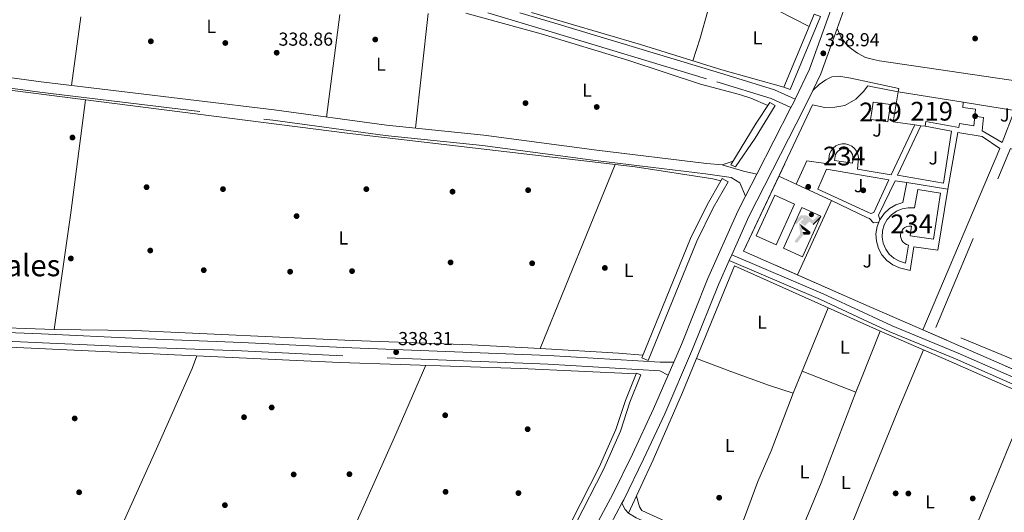
# Model space of a CAD drawing. Units: metres. Extents: x 559951 to 566848, y 4696305 to 4700993.
# Drawn here: x 564924 to 565450, y 4698398 to 4698661 of the extents above; entities that cross this region are included whole.
import ezdxf
from ezdxf.enums import TextEntityAlignment as Align

# ---------------------------------------------------------------- set-up
doc = ezdxf.new("R2010")
doc.units = ezdxf.units.M
doc.header["$MEASUREMENT"] = 0
doc.linetypes.add('DGN Style 2', pattern=[86.06219999999999, 51.63732, -34.42487999999999])
doc.linetypes.add('DGN Style 3', pattern=[120.48707999999998, 86.06219999999999, -34.42487999999999])
for name, color, linetype, lineweight in [('Nivel 13', 7, 'Continuous', 0), ('Nivel 15', 7, 'Continuous', 0), ('Nivel 17', 7, 'Continuous', 0), ('Nivel 18', 7, 'Continuous', 0), ('Nivel 19', 7, 'Continuous', 0), ('Nivel 20', 7, 'Continuous', 0), ('Nivel 21', 7, 'Continuous', 0), ('Nivel 25', 7, 'Continuous', 0), ('Nivel 26', 7, 'Continuous', 0), ('Nivel 27', 7, 'Continuous', 0), ('Nivel 36', 7, 'Continuous', 0), ('Nivel 37', 7, 'Continuous', 0), ('Nivel 41', 7, 'Continuous', 0), ('Nivel 45', 7, 'Continuous', 0), ('Nivel 48', 7, 'Continuous', 0), ('Nivel 52', 7, 'Continuous', 0), ('Nivel 58', 7, 'Continuous', 0), ('Nivel 7', 7, 'Continuous', 0)]:
    doc.layers.add(name, color=color, linetype=linetype, lineweight=lineweight)
doc.styles.add('Style-Arial', font='txt')
doc.styles.add('Style-Arial Narrow', font='txt')
doc.styles.add('Style-Times New Roman', font='txt')

# ---------------------------------------------------------------- blocks, each defined once
blk = doc.blocks.new('5PATER')
at = {"layer": 'Nivel 7', "linetype": 'Continuous', "lineweight": 0}
h = blk.add_hatch(color=51, dxfattribs=at)
edge = h.paths.add_edge_path()
edge.add_ellipse((-0.001161009073257446, 0.002024443820118904), major_axis=(-1.095731442372465, -1.110710699892244), ratio=0.9994222409660318, start_angle=0, end_angle=360)
blk = doc.blocks.new('5PERFI_1')
at = {"layer": 'Nivel 17', "linetype": 'Continuous', "lineweight": 0}
h = blk.add_hatch(color=7, dxfattribs=at)
edge = h.paths.add_edge_path()
edge.add_arc((0.001540414988994598, -0.002113351598381996), 1.559999998626405, 315.0000000018422, 675.0000000018422)
blk = doc.blocks.new('5PERFI')
at = {"layer": 'Nivel 17', "color": 7, "linetype": 'Continuous', "lineweight": 0}
blk.add_blockref('5PERFI_1', (0, 0), dxfattribs=at)
blk = doc.blocks.new('5IDEP')
at = {"layer": 'Nivel 19', "linetype": 'Continuous', "lineweight": 0}
h = blk.add_hatch(color=9, dxfattribs=at)
edge = h.paths.add_edge_path()
edge.add_arc((2.959739245474339, 5.526898771524429), 1.391416391705219, 180, 540)
at = {"layer": 'Nivel 19', "linetype": 'Continuous', "lineweight": 0, "extrusion": (0, 0, -1)}
blk.add_hatch(color=9, dxfattribs=at).paths.add_polyline_path([(0.5400000028312206, -0.599999999627471), (-1.819999996572733, 1.850000001490116), (-4, 0.2200000006705523), (-7.899999998509884, 4.21000000089407), (-6.629999998956919, 5.21000000089407), (-3.949999999254942, 2.440000001341105), (-0.369999997317791, 5.160000000149012), (2.670000001788139, 5.160000000149012), (6.440000001341105, 1.350000001490116), (5.120000001043081, 0.3100000005215406), (1.850000001490116, 3.71000000089407), (1.270000003278255, 3.169999999925494), (3.030000001192093, 1.350000001490116)])
at = {"layer": 'Nivel 19', "linetype": 'Continuous', "lineweight": 0}
for points in [[(-4.870000001043081, -9.43999999947846), (-5.140000000596046, -9.429999999701977), (-5.390000000596046, -9.339999999850988), (-5.590000003576279, -9.18999999947846), (-5.740000002086163, -8.959999999031425), (-5.810000002384186, -8.699999999254942), (-5.790000002831221, -8.419999999925494), (-5.670000001788139, -8.179999999701977), (-3.030000001192093, -4.859999999403954), (-3.580000001937151, 0.3100000005215406), (-3.400000002235174, 0.8100000005215406), (-1.940000001341105, -1.959999999031425), (-1.950000002980232, -1.959999999031425), (-1.810000002384186, -3.679999999701977), (-1.170000001788139, -5.089999999850988), (-1.180000003427267, -5.089999999850988), (-4.440000001341105, -9.219999998807907), (-4.610000003129244, -9.359999999403954)], [(1.369999997317791, -5.179999999701977), (-1.180000003427267, -5.089999999850988), (-1.170000001788139, -5.089999999850988), (-1.810000002384186, -3.679999999701977), (0.3199999965727329, -3.72999999858439), (-1.950000002980232, -1.959999999031425), (-1.940000001341105, -1.959999999031425), (-3.400000002235174, 0.8100000005215406), (2.089999999850988, -3.359999999403954), (2.089999999850988, -3.369999999180436), (2.28999999910593, -3.549999998882413), (2.409999996423721, -3.799999998882413), (2.469999998807907, -4.080000000074506), (2.439999997615814, -4.359999999403954), (2.339999999850988, -4.609999999403954), (2.179999999701977, -4.839999999850988), (1.949999999254942, -5.009999999776483), (1.689999997615814, -5.119999999180436)]]:
    blk.add_hatch(color=9, dxfattribs=at).paths.add_polyline_path(points)
at = {"layer": 'Nivel 19', "color": 9, "linetype": 'Continuous', "lineweight": 0}
blk.add_line((4, 0.2200000006705523), (7.899999998509884, 4.21000000089407), dxfattribs=at)
at = {"layer": 'Nivel 19', "color": 9, "linetype": 'Continuous', "lineweight": 0, "flags": 128}
blk.add_lwpolyline([(7.899999998509884, 4.21000000089407), (4, 0.2200000006705523)], dxfattribs=at)

msp = doc.modelspace()

# ---------------------------------------------------------------- linework, layer by layer
at = {"layer": 'Nivel 13', "color": 4, "linetype": 'Continuous', "lineweight": 0, "extrusion": (0.0009371856810157651, -0.000473554411760319, 0.9999994487144573), "elevation": -1356.255837528592, "flags": 128}
msp.add_lwpolyline([(565328.3540249094, 4698665.474585842), (565345.3540361822, 4698656.88458488)], dxfattribs=at)
at = {"layer": 'Nivel 13', "color": 4, "linetype": 'Continuous', "lineweight": 0, "extrusion": (-0.0003273549391122069, -0.0007910263379442732, 0.9999996335579712), "elevation": -3562.850343401678, "flags": 128}
msp.add_lwpolyline([(565346.0006752051, 4698655.651719442), (565332.600666102, 4698623.271709312)], dxfattribs=at)
at = {"layer": 'Nivel 13', "color": 4, "linetype": 'Continuous', "lineweight": 0}
for points in [[(565197.7600000016, 4698664.380000001, 339.7), (565255.8399999999, 4698647.34, 339.59), (565299.3999999985, 4698633.82, 339.56), (565332.5199999996, 4698624.619999999, 338.95)], [(564628.7300000004, 4698659.109999999, 339.73), (564647.879999999, 4698656.790000001, 339.58), (564769.6000000015, 4698641.91, 339.46), (565099.3200000003, 4698600.060000001, 339.31), (565253, 4698582.060000001, 339.07), (565294.5199999996, 4698575.66, 338.98), (565298.8200000003, 4698574.52, 338.77)], [(565332.5199999996, 4698624.619999999, 338.95), (565335.870000001, 4698623.24, 338.95), (565351.9899999984, 4698662.199999999, 339.31), (565348.6400000006, 4698663.58, 339.31), (565345.9200000018, 4698657, 338.98)], [(565324.9600000009, 4698616.380000001, 339.22), (565317.6400000006, 4698605.34, 339.19), (565304.1999999993, 4698583.18, 339.01), (565306.7199999988, 4698582.060000001, 339.01), (565317.120000001, 4698597.26, 338.98), (565327.8000000007, 4698614.859999999, 338.95), (565324.9600000009, 4698616.380000001, 339.22)], [(565298.8200000003, 4698574.52, 338.77), (565291.5599999987, 4698561.82, 338.71), (565282.6400000006, 4698543.82, 338.68), (565256.5599999987, 4698480.060000001, 338.26), (565259.9200000018, 4698478.689999999, 338.26), (565285.9499999993, 4698542.33, 338.68), (565294.7699999996, 4698560.109999999, 338.71), (565302.6700000018, 4698573.939999999, 338.77), (565299.5199999996, 4698575.74, 338.77), (565298.8200000003, 4698574.52, 338.77)], [(565249.4800000004, 4698397.18, 337.44), (565262.6799999997, 4698425.66, 337.6), (565278.2800000012, 4698461.58, 337.68), (565306.0799999982, 4698529.18, 338.28), (565374.8099999987, 4698498.460000001, 338.68), (565381.9600000009, 4698495.26, 338.72), (565421.879999999, 4698477.9, 338.72), (565496.8399999999, 4698444.779999999, 339.16), (565510.3999999985, 4698440.540000001, 339.2), (565543.4400000013, 4698431.18, 339.2), (565596.3599999994, 4698418.619999999, 339.24), (565664.8000000007, 4698401.42, 340), (565652.9200000018, 4698340.140000001, 339.76), (565635.4800000004, 4698246.300000001, 339.16)], [(564558.9499999993, 4698517.99, 338.58), (564639.1499999985, 4698505.91, 337.71), (564646.0700000003, 4698504.310000001, 337.74), (564678.3500000015, 4698500.07, 337.59), (564751.2800000012, 4698493.189999999, 337.8), (564792.0799999982, 4698491.67, 337.74), (565095.2399999984, 4698477.66, 337.65), (565192, 4698474.380000001, 337.56), (565253.5899999999, 4698471.58, 337.84)], [(565148.1400000006, 4698257.790000001, 337.06), (565147.9200000018, 4698257.109999999, 336.82), (565145.5199999996, 4698250.949999999, 336.76), (565141.8399999999, 4698242.869999999, 336.67), (565120, 4698201.67, 336.4), (565101.6000000015, 4698168.07, 336.58), (565103.8599999994, 4698166.83, 336.58), (565122.2699999996, 4698200.439999999, 336.4), (565144.1499999985, 4698241.73, 336.67), (565147.8900000006, 4698249.939999999, 336.76), (565150.3500000015, 4698256.24, 336.82), (565153.9800000004, 4698267.540000001, 336.97), (565164.5899999999, 4698287.65, 337.03), (565192.620000001, 4698339.23, 337.09), (565221.2800000012, 4698391.58, 337.6), (565236.1700000018, 4698420.550000001, 337.63), (565245.1700000018, 4698440.98, 337.66), (565250.2600000016, 4698456.460000001, 337.72), (565256.1099999994, 4698470.939999999, 337.84), (565253.7199999988, 4698471.9, 337.84), (565253.5899999999, 4698471.58, 337.84)], [(565253.5899999999, 4698471.58, 337.84), (565247.8399999999, 4698457.34, 337.72), (565242.7600000016, 4698441.9, 337.66), (565233.8399999999, 4698421.66, 337.63), (565219, 4698392.779999999, 337.6), (565190.3599999994, 4698340.470000001, 337.09), (565162.3200000003, 4698288.869999999, 337.03), (565151.6000000015, 4698268.550000001, 336.97), (565148.1400000006, 4698257.790000001, 337.06)]]:
    msp.add_polyline3d(points, dxfattribs=at)
at = {"layer": 'Nivel 15', "color": 51, "linetype": 'Continuous', "lineweight": 13, "extrusion": (0.00830085392432898, -0.003198301813201625, 0.9999604325620284), "elevation": -9991.89639402531, "flags": 128}
msp.add_lwpolyline([(565380.0283618122, 4698596.53424903), (565368.5979255252, 4698598.134257212), (565371.1175896749, 4698614.054338638)], dxfattribs=at)
at = {"layer": 'Nivel 15', "color": 51, "linetype": 'Continuous', "lineweight": 13, "extrusion": (0.00893580615383815, -0.001276543736262593, 0.9999592600723644), "elevation": -603.3122413781466, "flags": 128}
msp.add_lwpolyline([(565380.0071715936, 4698607.048187334), (565376.7170348726, 4698607.518187717)], dxfattribs=at)
at = {"layer": 'Nivel 15', "color": 51, "linetype": 'Continuous', "lineweight": 13, "extrusion": (0.008311761499863256, -0.001162237836845286, 0.9999647812918114), "elevation": -419.070563240869, "flags": 128}
msp.add_lwpolyline([(565385.6238053516, 4698606.346372589), (565383.2637206353, 4698606.676372815)], dxfattribs=at)
at = {"layer": 'Nivel 15', "color": 4, "linetype": 'Continuous', "lineweight": 0, "elevation": 339.21, "flags": 128}
msp.add_lwpolyline([(565359.5599999987, 4698585.5), (565359.8399999999, 4698587.58), (565360.1099999994, 4698588.609999999), (565360.6000000015, 4698589.550000001), (565361.2699999996, 4698590.359999999), (565362.1099999994, 4698591.01), (565363.0700000003, 4698591.449999999), (565364.1099999994, 4698591.68), (565365.1700000018, 4698591.67), (565366.1999999993, 4698591.43), (565367.1600000001, 4698590.98), (565367.9899999984, 4698590.32), (565368.6600000001, 4698589.5), (565369.129999999, 4698588.550000001), (565369.379999999, 4698587.52), (565369.3999999985, 4698586.460000001), (565369.1600000001, 4698584.060000001), (565359.5599999987, 4698585.5)], dxfattribs=at)
at = {"layer": 'Nivel 15', "color": 51, "linetype": 'Continuous', "lineweight": 13}
for points in [[(565393.4400000013, 4698621.98, 342.48), (565428.1999999993, 4698616.619999999, 343.56), (565428, 4698613.66, 342.99), (565434.8399999999, 4698612.779999999, 342.96), (565434.4400000013, 4698609.060000001, 342.96)], [(565379.2399999984, 4698610.540000001, 341.6), (565380.0799999982, 4698616.619999999, 341.64), (565389.370000001, 4698615.34, 341.7), (565388.0799999982, 4698605.98, 341.58), (565379.120000001, 4698607.220000001, 341.58), (565378.7899999991, 4698607.26, 341.58), (565379.2399999984, 4698610.540000001, 341.6)], [(565434.4400000013, 4698609.060000001, 342.96), (565433.879999999, 4698603.98, 342.96), (565426.3200000003, 4698605.1, 344.01), (565426, 4698602.939999999, 343.65), (565408.3599999994, 4698606.300000001, 342.3), (565408, 4698603.66, 342.3)]]:
    msp.add_polyline3d(points, dxfattribs=at)
at = {"layer": 'Nivel 15', "color": 4, "linetype": 'Continuous', "lineweight": 0}
msp.add_polyline3d([(565397.3999999985, 4698530.699999999, 339.24), (565394.1999999993, 4698531.609999999, 339.24), (565391.2800000012, 4698533.210000001, 339.24), (565388.7899999991, 4698535.42, 339.24), (565386.8500000015, 4698538.119999999, 339.24), (565385.5599999987, 4698541.199999999, 339.24), (565384.9899999984, 4698544.470000001, 339.24), (565385.1600000001, 4698547.800000001, 339.24), (565386.0700000003, 4698551, 339.24), (565387.6600000001, 4698553.92, 339.24), (565389.870000001, 4698556.42, 339.24), (565392.5700000003, 4698558.359999999, 339.24), (565395.6400000006, 4698559.65, 339.24), (565398.9200000018, 4698560.23, 339.24), (565402.2399999984, 4698560.060000001, 339.24), (565404.0399999991, 4698569.9, 339.27), (565416.1600000001, 4698567.9, 339.27), (565412.4400000013, 4698543.42, 339.27), (565399.9600000009, 4698545.18, 339.27), (565400.6799999997, 4698550.380000001, 339.27), (565399.2100000009, 4698550.42, 339.27), (565398.129999999, 4698550.140000001, 339.27), (565397.129999999, 4698549.630000001, 339.27), (565396.2699999996, 4698548.92, 339.27), (565395.5799999982, 4698548.040000001, 339.27), (565395.1000000015, 4698547.029999999, 339.27), (565394.8399999999, 4698545.949999999, 339.27), (565394.8200000003, 4698544.83, 339.27), (565395.0399999991, 4698543.74, 339.27), (565395.5, 4698542.720000001, 339.27), (565396.1600000001, 4698541.82, 339.27), (565397, 4698541.08, 339.27), (565397.9699999988, 4698540.540000001, 339.27), (565399.0399999991, 4698540.220000001, 339.27), (565397.3999999985, 4698530.699999999, 339.24)], dxfattribs=at)
at = {"layer": 'Nivel 18', "color": 7, "linetype": 'Continuous', "lineweight": 0}
for points in [[(565317.7199999988, 4698545.18, 338.97), (565327.5599999987, 4698566.939999999, 338.91), (565338.1999999993, 4698562.130000001, 338.91), (565328.3599999994, 4698540.369999999, 338.91), (565317.7199999988, 4698545.18, 338.97)], [(565332.3200000003, 4698538.619999999, 338.94), (565342.120000001, 4698560.300000001, 338.88), (565352.2399999984, 4698555.73, 338.94), (565342.4400000013, 4698534.050000001, 338.94), (565332.3200000003, 4698538.619999999, 338.94)]]:
    msp.add_polyline3d(points, dxfattribs=at)
at = {"layer": 'Nivel 20', "color": 7, "linetype": 'DGN Style 2', "lineweight": 0, "extrusion": (-0.001062460134420174, 0.0001714143530823245, 0.9999994208976235), "elevation": 544.4152101721681, "flags": 128}
msp.add_lwpolyline([(565428.2418369725, 4698616.595708862), (565455.7618533112, 4698612.155708797)], dxfattribs=at)
at = {"layer": 'Nivel 20', "color": 7, "linetype": 'DGN Style 2', "lineweight": 0, "extrusion": (-0.0008823661819656148, 0.0004113285961042716, 0.9999995261192413), "elevation": 1773.701056365959, "flags": 128}
msp.add_lwpolyline([(565329.8698153086, 4698576.727905003), (565339.1798205078, 4698572.387904637)], dxfattribs=at)
at = {"layer": 'Nivel 20', "color": 7, "linetype": 'DGN Style 2', "lineweight": 0, "extrusion": (-0.0008753689904031984, 0.0004073868464389752, 0.9999995338824355), "elevation": 1759.136247538509, "flags": 128}
msp.add_lwpolyline([(565339.1809189171, 4698572.393248083), (565357.9609292299, 4698563.653247358)], dxfattribs=at)
at = {"layer": 'Nivel 20', "color": 7, "linetype": 'DGN Style 2', "lineweight": 0, "extrusion": (0.001120317521917416, -0.006742126949234186, 0.9999766440336747), "elevation": -30705.1128771079, "flags": 128}
msp.add_lwpolyline([(565518.0945423022, 4698466.830846606), (565474.785286501, 4698364.708525529), (565406.005015973, 4698394.809209669)], dxfattribs=at)
at = {"layer": 'Nivel 20', "color": 7, "linetype": 'DGN Style 2', "lineweight": 0, "extrusion": (0.0002861557997782267, 0.0006260052926715733, 0.9999997631160878), "elevation": 3443.006275231493, "flags": 128}
msp.add_lwpolyline([(565357.7595884092, 4698562.745302495), (565339.6395805702, 4698523.105294727)], dxfattribs=at)
at = {"layer": 'Nivel 20', "color": 7, "linetype": 'DGN Style 2', "lineweight": 0}
for points in [[(565406.7399999984, 4698495.040000001, 339.31), (565375.25, 4698508.810000001, 339.43), (565310.9600000009, 4698536.939999999, 339.69), (565347.6799999997, 4698615.18, 339.39), (565354.2800000012, 4698613.74, 339.54), (565359.7600000016, 4698613.82, 339.63), (565365, 4698614.859999999, 339.63), (565370.8399999999, 4698618.140000001, 339.66), (565374.9200000018, 4698622.220000001, 339.66), (565377.3999999985, 4698625.26, 339.66), (565379.7699999996, 4698624.779999999, 339.69), (565393.4400000013, 4698621.98, 339.87)], [(565474.6799999997, 4698471.1, 339.27), (565413.5599999987, 4698496.220000001, 339.09), (565453.5599999987, 4698591.82, 339.09), (565514.6799999997, 4698565.9, 339.36), (565474.6799999997, 4698471.1, 339.27)]]:
    msp.add_polyline3d(points, dxfattribs=at)
at = {"layer": 'Nivel 21', "color": 7, "linetype": 'Continuous', "lineweight": 13, "extrusion": (-0.002864916896540696, -0.008000902369330739, 0.9999638882541971), "elevation": -38873.57172577344, "flags": 128}
msp.add_lwpolyline([(565363.1029913761, 4698505.284843998), (565359.5327481739, 4698495.314524872)], dxfattribs=at)
at = {"layer": 'Nivel 21', "color": 7, "linetype": 'Continuous', "lineweight": 13, "extrusion": (0.04050022622617416, -0.0239349224949369, 0.9988928126484794), "elevation": -89225.45849930722, "flags": 128}
msp.add_lwpolyline([(4332709.71199679, 1901753.43974565), (4332684.348584063, 1901748.550717646), (4332674.617029808, 1901747.700451903)], dxfattribs=at)
at = {"layer": 'Nivel 21', "color": 7, "linetype": 'Continuous', "lineweight": 13, "extrusion": (-0.01771177846604022, 0.008373467251454813, 0.9998080705564238), "elevation": 29668.23070673989, "flags": 128}
msp.add_lwpolyline([(-4489446.523956344, -1496749.605879957), (-4489444.690649487, -1496755.731023708), (-4489424.350005064, -1496755.892808819), (-4489422.407120518, -1496754.199737774)], dxfattribs=at)
at = {"layer": 'Nivel 21', "color": 7, "linetype": 'Continuous', "lineweight": 13}
for points in [[(565357.5100000016, 4698665.859999999, 339.71), (565346.1600000001, 4698634.140000001, 339.41), (565338.5100000016, 4698618.199999999, 339.33), (565337.5599999987, 4698616.220000001, 339.32), (565336.2699999996, 4698613.699999999, 339.3), (565318.0500000007, 4698578.09, 339.04), (565312.0100000016, 4698566.290000001, 338.96), (565307.9600000009, 4698558.380000001, 338.9), (565291.6799999997, 4698522.140000001, 338.54), (565277.7199999988, 4698487.18, 338.39), (565273.6600000001, 4698477.77, 338.39), (565270.6499999985, 4698470.800000001, 338.39), (565262.879999999, 4698452.779999999, 338.39), (565251.6799999997, 4698428.699999999, 338.24), (565241.1600000001, 4698407.26, 338.18), (565177.6799999997, 4698289.51, 337.61)], [(565360.879999999, 4698655.949999999, 339.64), (565363.1600000001, 4698651.02, 339.55), (565366.7199999988, 4698646.380000001, 339.49), (565371.8399999999, 4698642.699999999, 339.43), (565376.120000001, 4698640.460000001, 339.43), (565380.3200000003, 4698639.390000001, 339.41), (565383.6000000015, 4698638.540000001, 339.4), (565464.6400000006, 4698626.699999999, 339.01), (565456.120000001, 4698612.109999999, 339.78)], [(565347.9600000009, 4698622.82, 339.37), (565351.3200000003, 4698625.98, 339.37), (565354.8000000007, 4698628.540000001, 339.37), (565358, 4698630.060000001, 339.37), (565361.8399999999, 4698630.460000001, 339.37), (565368.1600000001, 4698629.42, 339.31), (565379.8500000015, 4698626.91, 339.26), (565393.8399999999, 4698623.9, 339.19), (565393.4400000013, 4698621.98, 339.16)], [(565347.9600000009, 4698622.82, 339.37), (565343.3999999985, 4698613.33, 339.32), (565313.8399999999, 4698555.560000001, 338.9), (565304.6499999985, 4698535.119999999, 338.7), (565303.2600000016, 4698532.02, 338.67), (565297.6799999997, 4698519.6, 338.54), (565283.7399999984, 4698484.68, 338.39), (565268.8200000003, 4698450.119999999, 338.39), (565257.5599999987, 4698425.9, 338.24), (565246.9499999993, 4698404.279999999, 338.18), (565245.9800000004, 4698402.49, 338.17), (565239.8900000006, 4698391.18, 338.12)], [(565434.4400000013, 4698609.060000001, 339.18), (565439.120000001, 4698608.380000001, 339.18), (565438.4400000013, 4698601.26, 339.21), (565449, 4698595.02, 339.27), (565455.7199999988, 4698612.18, 339.27)], [(565339.1000000015, 4698572.720000001, 339.09), (565344.7600000016, 4698585.26, 339.03), (565356.1600000001, 4698583.58, 339.06), (565356.879999999, 4698589.02, 339.06), (565357.6600000001, 4698590.65, 339.07), (565358.7899999991, 4698592.060000001, 339.08), (565360.2100000009, 4698593.18, 339.08), (565361.8399999999, 4698593.949999999, 339.09), (565363.6099999994, 4698594.33, 339.1), (565365.4200000018, 4698594.290000001, 339.11), (565367.1700000018, 4698593.84, 339.11), (565368.7699999996, 4698593.01, 339.12), (565370.1499999985, 4698591.84, 339.13), (565371.2199999988, 4698590.380000001, 339.14), (565371.9299999997, 4698588.720000001, 339.14), (565372.2399999984, 4698586.939999999, 339.15), (565371.8000000007, 4698580.779999999, 339.18), (565378.0899999999, 4698579.75, 339.17), (565389.8000000007, 4698577.82, 339.15), (565402.3500000015, 4698604.460000001, 339.09)], [(565405.6400000006, 4698603.99, 339.06), (565393.120000001, 4698577.5, 339.06), (565417.7600000016, 4698573.34, 339.06), (565421.9600000009, 4698601.1, 339.09), (565408, 4698603.66, 339.09)], [(565406.7399999984, 4698495.040000001, 339.18), (565447.8399999999, 4698591.74, 339.18), (565438.3999999985, 4698598.300000001, 339.12), (565425.3200000003, 4698600.300000001, 339.18), (565420, 4698570.140000001, 339.18)], [(565377.9899999984, 4698576.939999999, 339.06), (565388.6000000015, 4698575.1, 339.06), (565380.5199999996, 4698557.74, 339.09), (565378.8399999999, 4698557.1, 339.06), (565377.2800000012, 4698557.82, 339.06), (565350.6000000015, 4698570.140000001, 339.03), (565355.2800000012, 4698580.859999999, 339.06), (565377.9899999984, 4698576.939999999, 339.06)], [(565383.1799999997, 4698552.42, 339.06), (565380.3999999985, 4698552.060000001, 339.06), (565378.2399999984, 4698554.380000001, 339.06), (565377.1700000018, 4698554.890000001, 339.06), (565357.879999999, 4698563.98, 339.03)]]:
    msp.add_polyline3d(points, dxfattribs=at)
at = {"layer": 'Nivel 21', "color": 7, "linetype": 'Continuous', "lineweight": 0}
for points in [[(565191.4299999997, 4698664.32, 340.09), (565210.1999999993, 4698658.720000001, 340.06), (565298.1099999994, 4698632.23, 340.06), (565327.379999999, 4698623.17, 339.88), (565338.5100000016, 4698618.199999999, 339.3)], [(564680.5500000007, 4698659.59, 339.93), (564685.3999999985, 4698659.029999999, 339.93), (564744.6000000015, 4698651.35, 339.69), (564875.7199999988, 4698635.51, 339.81), (564935.7600000016, 4698627.42, 339.87), (565060.2399999984, 4698612.380000001, 339.75), (565120.1999999993, 4698604.220000001, 339.63), (565172.1999999993, 4698598.859999999, 339.63), (565232.6400000006, 4698590.939999999, 339.63), (565291.1999999993, 4698583.82, 339.51), (565299.6000000015, 4698583.02, 339.6), (565310.8399999999, 4698579.74, 339.66), (565318.0500000007, 4698578.09, 339.04)], [(565304.6499999985, 4698535.119999999, 338.67), (565353.4299999997, 4698514.290000001, 338.26), (565375.0599999987, 4698504.23, 338.28), (565390.370000001, 4698497.1, 338.3), (565425.5399999991, 4698482.640000001, 338.38), (565460.9899999984, 4698467.029999999, 338.58), (565492.1400000006, 4698453.9, 338.74), (565504.129999999, 4698448.4, 338.78), (565507.3500000015, 4698454.300000001, 338.97), (565519.4800000004, 4698500.57, 339.21), (565520.8999999985, 4698503.01, 339.17), (565523.379999999, 4698504.16, 339.25), (565657.129999999, 4698469.720000001, 340.29), (565671.9400000013, 4698466.82, 340.53), (565682.0399999991, 4698466.619999999, 340.93)], [(564561.7899999991, 4698525.630000001, 338.48), (564574.7899999991, 4698522.07, 338.57), (564629.7899999991, 4698513.109999999, 338.48), (564654.2699999996, 4698509.59, 338.54), (564684.9899999984, 4698505.83, 338.39), (564754.3999999985, 4698500.470000001, 338.21), (564791.7600000016, 4698498.07, 338.06), (564831.3200000003, 4698496.390000001, 337.82), (564880.5199999996, 4698495.109999999, 337.97), (564936.0799999982, 4698492.869999999, 338.03), (564988.1600000001, 4698490.390000001, 338.15), (565043, 4698488.310000001, 338.3), (565097.120000001, 4698485.66, 338.27), (565206.8399999999, 4698481.26, 338.42), (565266.3999999985, 4698477.74, 338.57), (565273.6600000001, 4698477.77, 338.39)], [(565642.8099999987, 4698250.84, 339.51), (565638.3599999994, 4698247.34, 339.26), (565635.4800000004, 4698246.300000001, 339.26), (565629.6499999985, 4698246.689999999, 339.22), (565619.4600000009, 4698248.33, 339.02), (565610.6099999994, 4698250.699999999, 338.94), (565600.3599999994, 4698252.84, 338.78), (565584.3999999985, 4698257.67, 338.62), (565556.8500000015, 4698269.189999999, 338.62), (565518.7399999984, 4698284.619999999, 338.46), (565432.0500000007, 4698321.43, 338.18), (565380.2199999988, 4698342.08, 338.22), (565368.4100000001, 4698346.92, 338.17), (565274.3399999999, 4698385.48, 337.74), (565253.5700000003, 4698394.73, 337.58), (565249.4800000004, 4698397.18, 337.58), (565247.8000000007, 4698399.18, 337.58), (565245.9800000004, 4698402.49, 338.17)]]:
    msp.add_polyline3d(points, dxfattribs=at)
at = {"layer": 'Nivel 21', "color": 7, "linetype": 'DGN Style 3', "lineweight": 0}
for points in [[(564636.1400000006, 4698659.18, 339.93), (564684.7199999988, 4698653.540000001, 339.93), (564743.9100000001, 4698645.869999999, 339.69), (564875.0199999996, 4698630.029999999, 339.81), (564935.0599999987, 4698621.949999999, 339.87), (565059.5399999991, 4698606.91, 339.75), (565119.5399999991, 4698598.74, 339.63), (565171.5599999987, 4698593.380000001, 339.63), (565231.9499999993, 4698585.460000001, 339.63), (565290.6099999994, 4698578.33, 339.51), (565304.3599999994, 4698576.380000001, 339.6), (565309.0399999991, 4698573.5, 339.66), (565312.0100000016, 4698566.290000001, 339.04)], [(565174.3999999985, 4698664.16, 340.12), (565208.7600000016, 4698653.9, 340.06), (565296.6400000006, 4698627.42, 340.06), (565325.6000000015, 4698618.460000001, 339.88), (565336.2699999996, 4698613.699999999, 339.3)], [(565303.2600000016, 4698532.02, 338.67), (565352.0399999991, 4698511.18, 338.26), (565374.8999999985, 4698500.540000001, 338.29), (565389, 4698493.98, 338.3), (565424.1999999993, 4698479.5, 338.38), (565459.6400000006, 4698463.9, 338.58), (565490.7600000016, 4698450.779999999, 338.74), (565503.3200000003, 4698445.02, 338.78), (565513.2800000012, 4698442.699999999, 338.78), (565577.879999999, 4698425.9, 339.14), (565654.9600000009, 4698406.380000001, 339.78), (565672.4699999988, 4698403.26, 340.65)], [(565270.6499999985, 4698470.800000001, 338.39), (565266.2699999996, 4698473.18, 338.57), (565206.6099999994, 4698476.710000001, 338.42), (565096.9200000018, 4698481.1, 338.27), (565042.8000000007, 4698483.74, 338.3), (564987.9600000009, 4698485.82, 338.15), (564880.3599999994, 4698490.540000001, 337.97), (564831.1600000001, 4698491.82, 337.82), (564791.5100000016, 4698493.51, 338.06), (564754.0700000003, 4698495.91, 338.21), (564684.5399999991, 4698501.290000001, 338.39), (564653.6700000018, 4698505.060000001, 338.54), (564629.1000000015, 4698508.6, 338.48), (564573.8200000003, 4698517.6, 338.57), (564560.1900000013, 4698521.33, 338.19), (564558.9499999993, 4698517.99, 338.58), (564551.1499999985, 4698500.23, 338.04), (564537.1900000013, 4698466.869999999, 337.23), (564510.6700000018, 4698413.99, 336.87), (564506.3099999987, 4698404.630000001, 336.9), (564505.0300000012, 4698400.470000001, 336.93), (564505.0300000012, 4698397.109999999, 336.93), (564506.0500000007, 4698391.91, 336.89)]]:
    msp.add_polyline3d(points, dxfattribs=at)
at = {"layer": 'Nivel 25', "color": 1, "linetype": 'Continuous', "lineweight": 0, "flags": 128}
for points, elevation in [([(565398.1999999993, 4698573.66), (565420, 4698570.140000001)], 339.36), ([(565383.1799999997, 4698552.42), (565383.7399999984, 4698553.82)], 339.3)]:
    msp.add_lwpolyline(points, dxfattribs=dict(at, elevation=elevation))
at = {"layer": 'Nivel 25', "color": 1, "linetype": 'Continuous', "lineweight": 0}
for points in [[(565420, 4698570.140000001, 339.36), (565414.7600000016, 4698537.58, 339.36), (565401.9200000018, 4698539.26, 339.36), (565400, 4698526.779999999, 339.27), (565394.2399999984, 4698528.060000001, 339.3), (565390.620000001, 4698529.66, 339.3), (565387.4299999997, 4698532.01, 339.3), (565384.8399999999, 4698535, 339.3), (565382.9499999993, 4698538.48, 339.3), (565381.8599999994, 4698542.279999999, 339.3), (565381.629999999, 4698546.24, 339.3), (565382.2699999996, 4698550.140000001, 339.3), (565383.1799999997, 4698552.42, 339.3)], [(565383.7399999984, 4698553.82, 339.3), (565385.9699999988, 4698557.09, 339.3), (565388.870000001, 4698559.790000001, 339.3), (565392.2800000012, 4698561.800000001, 339.3), (565396.0399999991, 4698563.02, 339.3), (565398.1999999993, 4698573.66, 339.36)]]:
    msp.add_polyline3d(points, dxfattribs=at)
at = {"layer": 'Nivel 27', "color": 6, "linetype": 'Continuous', "lineweight": 13, "extrusion": (-0.001124020604888884, 0.0001733242359667554, 0.9999993532679854), "elevation": 518.0309690054662, "flags": 128}
msp.add_lwpolyline([(565393.4640573636, 4698621.960789014), (565428.2240803652, 4698616.600788934)], dxfattribs=at)
at = {"layer": 'Nivel 27', "color": 6, "linetype": 'Continuous', "lineweight": 13, "extrusion": (-0.00247906726639604, 0.000399965794433082, 0.9999968471214556), "elevation": 816.7503175811453, "flags": 128}
msp.add_lwpolyline([(565427.3033996262, 4698616.669152874), (565454.8234885968, 4698612.229152517)], dxfattribs=at)
at = {"layer": 'Nivel 27', "color": 6, "linetype": 'Continuous', "lineweight": 13, "extrusion": (0.005621228484459759, -0.008748729531006586, 0.9999459292991392), "elevation": -37588.42017524278, "flags": 128}
msp.add_lwpolyline([(565507.9878729619, 4698418.021607412), (565464.6822112165, 4698315.897699039), (565395.8996440321, 4698345.998851037)], dxfattribs=at)
at = {"layer": 'Nivel 27', "color": 6, "linetype": 'Continuous', "lineweight": 13}
msp.add_polyline3d([(565406.7399999984, 4698495.040000001, 339.18), (565375.25, 4698508.810000001, 338.42), (565310.9600000009, 4698536.939999999, 338.67), (565347.6799999997, 4698615.18, 339.32), (565354.2800000012, 4698613.74, 339.28), (565359.7600000016, 4698613.82, 339.25), (565365, 4698614.859999999, 339.23), (565370.8399999999, 4698618.140000001, 339.23), (565374.9200000018, 4698622.220000001, 339.24), (565377.3999999985, 4698625.26, 339.25), (565379.7699999996, 4698624.779999999, 339.24), (565393.4400000013, 4698621.98, 339.16)], dxfattribs=at)
at = {"layer": 'Nivel 36', "color": 92, "linetype": 'Continuous', "lineweight": 0, "extrusion": (-0.007888875838233412, 0.004977684563321269, 0.9999564932007778), "elevation": 19268.08143233916, "flags": 128}
msp.add_lwpolyline([(565276.9444678202, 4698627.549683716), (565272.8849097192, 4698613.079504447), (565269.0152668171, 4698600.919353798)], dxfattribs=at)
at = {"layer": 'Nivel 36', "color": 92, "linetype": 'Continuous', "lineweight": 0, "extrusion": (0.0006211027706655046, 0.00454855502110127, 0.9999894623837634), "elevation": 22061.90612038818, "flags": 128}
msp.add_lwpolyline([(564951.7004340626, 4698573.715682127), (564956.7105386853, 4698610.406061679)], dxfattribs=at)
at = {"layer": 'Nivel 36', "color": 92, "linetype": 'Continuous', "lineweight": 0, "extrusion": (4.68006234287517e-05, 0.000358521535623887, 0.9999999346360031), "elevation": 2050.058822223098, "flags": 128}
msp.add_lwpolyline([(565095.3635138497, 4698662.996987419), (565088.2035129219, 4698608.146983894)], dxfattribs=at)
at = {"layer": 'Nivel 36', "color": 92, "linetype": 'Continuous', "lineweight": 0, "extrusion": (9.045339467838284e-05, 0.0008063123566381608, 0.9999996708392292), "elevation": 4178.989686708246, "flags": 128}
msp.add_lwpolyline([(565135.6269945204, 4698600.787802482), (565142.4969990142, 4698662.027822388)], dxfattribs=at)
at = {"layer": 'Nivel 36', "color": 92, "linetype": 'Continuous', "lineweight": 0, "extrusion": (-0.2812164656234066, 0.03609644185613876, 0.9589652477267389), "elevation": 11052.28355057933, "flags": 128}
msp.add_lwpolyline([(-4732186.150600478, -36188.60805829242), (-4732249.099109769, -36187.65575673804), (-4732309.893826641, -36187.65575673804)], dxfattribs=at)
at = {"layer": 'Nivel 36', "color": 92, "linetype": 'Continuous', "lineweight": 0, "extrusion": (0.0001067536593333042, 0.0002616662637374181, 0.9999999600672107), "elevation": 1628.442421260137, "flags": 128}
msp.add_lwpolyline([(565242.390628092, 4698583.034745747), (565202.2906251177, 4698484.744742382)], dxfattribs=at)
at = {"layer": 'Nivel 36', "color": 92, "linetype": 'Continuous', "lineweight": 0, "extrusion": (-0.0371850658685571, -0.0131737667911293, 0.9992215583867694), "elevation": -82580.09363735614, "flags": 128}
msp.add_lwpolyline([(-4240084.934227947, 2100269.502206955), (-4240084.934227949, 2100263.418507423)], dxfattribs=at)
at = {"layer": 'Nivel 36', "color": 92, "linetype": 'Continuous', "lineweight": 0, "extrusion": (-0.00661181582365286, -0.01621332228060962, 0.9998466942847485), "elevation": -79578.08772284693, "flags": 128}
msp.add_lwpolyline([(-1250702.251595242, 4563442.267821096), (-1250702.25159524, 4563405.716552991)], dxfattribs=at)
at = {"layer": 'Nivel 36', "color": 92, "linetype": 'Continuous', "lineweight": 0, "extrusion": (-0.006378645298078136, -0.1387567973841931, 0.9903059446776251), "elevation": -655216.5664288647, "flags": 128}
msp.add_lwpolyline([(348462.348340828, 4673778.055791322), (348499.0053596906, 4673777.43196721), (348544.3441294953, 4673777.191881169), (348585.0073833615, 4673777.623836245)], dxfattribs=at)
at = {"layer": 'Nivel 36', "color": 92, "linetype": 'Continuous', "lineweight": 0, "extrusion": (0.06766987712493294, -0.02601124406003428, 0.9973686394269403), "elevation": -83617.26855672983, "flags": 128}
msp.add_lwpolyline([(4588478.092559487, 1155016.816336112), (4588485.22762781, 1155016.816336112), (4588513.251606125, 1155016.402525179)], dxfattribs=at)
at = {"layer": 'Nivel 36', "color": 92, "linetype": 'Continuous', "lineweight": 0, "extrusion": (0.008061961333922785, 0.06581821466548642, 0.9977990616340038), "elevation": 314140.4589292568, "flags": 128}
msp.add_lwpolyline([(10230.65782284364, -4721909.177804433), (10188.88725911826, -4721911.892322034), (10175.82524485514, -4721912.344741635)], dxfattribs=at)
at = {"layer": 'Nivel 36', "color": 92, "linetype": 'Continuous', "lineweight": 0, "extrusion": (0.004739531249942121, 0.0115986044253242, 0.9999215015284528), "elevation": 57512.92057200072, "flags": 128}
msp.add_lwpolyline([(565334.3184923083, 4698121.954607148), (565329.4877881892, 4698110.13381201)], dxfattribs=at)
at = {"layer": 'Nivel 36', "color": 92, "linetype": 'Continuous', "lineweight": 0, "extrusion": (-0.003318258221834307, 0.0013048810632013, 0.9999936432036877), "elevation": 4592.75466101311, "flags": 128}
msp.add_lwpolyline([(565340.2783160172, 4698471.007080683), (565368.9885229617, 4698459.717071069)], dxfattribs=at)
at = {"layer": 'Nivel 36', "color": 92, "linetype": 'Continuous', "lineweight": 0, "extrusion": (-0.03639790478505801, 0.01421793155666328, 0.9992362298022965), "elevation": 46561.69986107155, "flags": 128}
msp.add_lwpolyline([(-4582024.360751305, -1182002.902311899), (-4582075.3906422, -1182001.878673473), (-4582127.220131006, -1182002.134583082)], dxfattribs=at)
at = {"layer": 'Nivel 36', "color": 92, "linetype": 'Continuous', "lineweight": 0}
for points in [[(565162.6400000006, 4698664.050000001, 339.18), (565202.879999999, 4698652.939999999, 339), (565249.6000000015, 4698638.779999999, 339.09), (565287.9600000009, 4698626.140000001, 339.09), (565308.8000000007, 4698620.619999999, 339.09), (565314.8000000007, 4698618.619999999, 339.09), (565323.9299999997, 4698614.83, 339.12)], [(564942.8000000007, 4698495.189999999, 338.43), (564985.7199999988, 4698494.630000001, 338.49), (565101.9600000009, 4698489.34, 338.85), (565165.5599999987, 4698487.1, 338.79), (565202.3299999982, 4698485.01, 338.67)], [(564945.0700000003, 4698314.49, 336.72), (564950.8399999999, 4698327.109999999, 336.66), (564973.6400000006, 4698378.710000001, 336.72), (564997.4800000004, 4698431.43, 336.96), (565016.4400000013, 4698474.470000001, 337.44), (565018.8900000006, 4698481.189999999, 337.32)], [(565407.0500000007, 4698484.35, 337.92), (565393.2800000012, 4698451.74, 337.92), (565372.6799999997, 4698401.02, 338.12), (565370.4699999988, 4698395.67, 338.1), (565357.5199999996, 4698364.300000001, 337.96), (565354.9699999988, 4698357.029999999, 337.96)], [(565141.2899999991, 4698476.1, 337.35), (565125.2399999984, 4698439.27, 337.17), (565099.3599999994, 4698381.43, 337.44), (565053.620000001, 4698278.439999999, 337.02)], [(565337.4400000013, 4698461.18, 337.92), (565324.8000000007, 4698465.34, 338.4), (565304.120000001, 4698472.779999999, 338.16), (565285.7600000016, 4698479.76, 338.2)], [(565337.4400000013, 4698461.18, 337.92), (565325.6000000015, 4698430.380000001, 337.88), (565318.6000000015, 4698414.060000001, 337.84), (565311.5199999996, 4698394.859999999, 337.88), (565304.6600000001, 4698377.83, 337.65)], [(565411.5799999982, 4698333.68, 338.08), (565415.8399999999, 4698343.02, 338.6), (565452.5599999987, 4698432.779999999, 338.76), (565463.8500000015, 4698459.359999999, 338.68)], [(565304.6600000001, 4698377.83, 337.84), (565277.5599999987, 4698389.02, 337.6), (565256.6400000006, 4698398.540000001, 337.56), (565255.3599999994, 4698400.540000001, 337.56), (565253.6799999997, 4698406.24, 337.56)]]:
    msp.add_polyline3d(points, dxfattribs=at)
at = {"layer": 'Nivel 52', "color": 1, "linetype": 'Continuous', "lineweight": 0, "elevation": 339.21, "flags": 128}
msp.add_lwpolyline([(565359.5599999987, 4698585.5), (565369.1600000001, 4698584.060000001), (565369.3999999985, 4698586.460000001), (565369.379999999, 4698587.52), (565369.129999999, 4698588.550000001), (565368.6600000001, 4698589.5), (565367.9899999984, 4698590.32), (565367.1600000001, 4698590.98), (565366.1999999993, 4698591.43), (565365.1700000018, 4698591.67), (565364.1099999994, 4698591.68), (565363.0700000003, 4698591.449999999), (565362.1099999994, 4698591.01), (565361.2699999996, 4698590.359999999), (565360.6000000015, 4698589.550000001), (565360.1099999994, 4698588.609999999), (565359.8399999999, 4698587.58)], close=True, dxfattribs=at)
at = {"layer": 'Nivel 52', "color": 1, "linetype": 'Continuous', "lineweight": 13}
for points in [[(565434.4400000013, 4698609.060000001, 342.96), (565434.8399999999, 4698612.779999999, 342.96), (565428, 4698613.66, 342.99), (565428.1999999993, 4698616.619999999, 343.56), (565393.4400000013, 4698621.98, 342.48), (565390.9200000018, 4698606.060000001, 342.45), (565402.3500000015, 4698604.460000001, 342.35), (565405.6400000006, 4698603.99, 342.32), (565408, 4698603.66, 342.3), (565408.3599999994, 4698606.300000001, 342.3), (565426, 4698602.939999999, 343.65), (565426.3200000003, 4698605.1, 344.01), (565433.879999999, 4698603.98, 342.96)], [(565379.2399999984, 4698610.540000001, 341.6), (565378.7899999991, 4698607.26, 341.58), (565379.120000001, 4698607.220000001, 341.58), (565388.0799999982, 4698605.98, 341.58), (565389.370000001, 4698615.34, 341.7), (565380.0799999982, 4698616.619999999, 341.64)]]:
    msp.add_polyline3d(points, close=True, dxfattribs=at)
at = {"layer": 'Nivel 52', "color": 1, "linetype": 'Continuous', "lineweight": 0}
msp.add_polyline3d([(565397.3999999985, 4698530.699999999, 339.24), (565399.0399999991, 4698540.220000001, 339.27), (565397.9699999988, 4698540.540000001, 339.27), (565397, 4698541.08, 339.27), (565396.1600000001, 4698541.82, 339.27), (565395.5, 4698542.720000001, 339.27), (565395.0399999991, 4698543.74, 339.27), (565394.8200000003, 4698544.83, 339.27), (565394.8399999999, 4698545.949999999, 339.27), (565395.1000000015, 4698547.029999999, 339.27), (565395.5799999982, 4698548.040000001, 339.27), (565396.2699999996, 4698548.92, 339.27), (565397.129999999, 4698549.630000001, 339.27), (565398.129999999, 4698550.140000001, 339.27), (565399.2100000009, 4698550.42, 339.27), (565400.6799999997, 4698550.380000001, 339.27), (565399.9600000009, 4698545.18, 339.27), (565412.4400000013, 4698543.42, 339.27), (565416.1600000001, 4698567.9, 339.27), (565404.0399999991, 4698569.9, 339.27), (565402.2399999984, 4698560.060000001, 339.24), (565398.9200000018, 4698560.23, 339.24), (565395.6400000006, 4698559.65, 339.24), (565392.5700000003, 4698558.359999999, 339.24), (565389.870000001, 4698556.42, 339.24), (565387.6600000001, 4698553.92, 339.24), (565386.0700000003, 4698551, 339.24), (565385.1600000001, 4698547.800000001, 339.24), (565384.9899999984, 4698544.470000001, 339.24), (565385.5599999987, 4698541.199999999, 339.24), (565386.8500000015, 4698538.119999999, 339.24), (565388.7899999991, 4698535.42, 339.24), (565391.2800000012, 4698533.210000001, 339.24), (565394.1999999993, 4698531.609999999, 339.24)], close=True, dxfattribs=at)
at = {"layer": 'Nivel 58', "color": 6, "linetype": 'Continuous', "lineweight": 0}
msp.add_polyline3d([(565518.8299999982, 4698567.060000001, 339.18), (565532.6900000013, 4698599.74, 339.09), (565461.370000001, 4698611.26, 339.21), (565456.120000001, 4698612.109999999, 339.78), (565455.7199999988, 4698612.18, 339.27), (565428.1999999993, 4698616.619999999, 339.2), (565393.4400000013, 4698621.98, 339.16), (565379.7699999996, 4698624.779999999, 339.24), (565377.3999999985, 4698625.26, 339.25), (565374.9200000018, 4698622.220000001, 339.24), (565370.8399999999, 4698618.140000001, 339.23), (565365, 4698614.859999999, 339.23), (565359.7600000016, 4698613.82, 339.25), (565354.2800000012, 4698613.74, 339.28), (565347.6799999997, 4698615.18, 339.32), (565310.9600000009, 4698536.939999999, 338.67), (565375.25, 4698508.810000001, 338.42), (565406.7399999984, 4698495.040000001, 339.18), (565475.5199999996, 4698464.939999999, 338.53)], close=True, dxfattribs=at)

# ---------------------------------------------------------------- block references
at = {"layer": 'Nivel 17', "color": 7, "linetype": 'Continuous', "lineweight": 0}
for p in [(564994.3999999985, 4698649.02, 338.47), (565034.1600000001, 4698648.140000001, 338.47), (565114.2399999984, 4698649.98, 338.92), (565434.6000000015, 4698650.540000001, 340.03), (565194.4800000004, 4698616.060000001, 338.03), (565232.5199999996, 4698613.98, 338.22), (565434.6000000015, 4698609.1, 339.59), (564952.5199999996, 4698597.67, 337.74), (564992.120000001, 4698571.18, 337.75), (565032.9200000018, 4698570.140000001, 337.75), (565109.4800000004, 4698570.140000001, 337.51), (565155.5199999996, 4698568.779999999, 337.47), (565195.879999999, 4698569.58, 337.75), (565345.4800000004, 4698571.34, 338.14), (565374.879999999, 4698569.5, 338.3), (565072.2399999984, 4698555.74, 337.75), (564994.0799999982, 4698537.35, 337.75), (564951.6799999997, 4698533.109999999, 337.79), (565022.6400000006, 4698526.869999999, 337.75), (565068.7600000016, 4698526.060000001, 337.75), (565101.8399999999, 4698526.380000001, 337.62), (565154.4800000004, 4698531.02, 337.47), (565198.0399999991, 4698530.540000001, 337.75), (565236.879999999, 4698528.060000001, 337.86), (565058.9200000018, 4698453.59, 336.78), (564953.7199999988, 4698447.75, 336.3), (565044.1600000001, 4698448.390000001, 336.7), (565151.6000000015, 4698449.42, 336.72), (565195.6400000006, 4698441.98, 336.54), (565070.6799999997, 4698417.83, 336.7), (565100.4400000013, 4698417.99, 336.7), (564956.0799999982, 4698408.310000001, 336.3), (565151.8000000007, 4698408.550000001, 336.72), (565190.7199999988, 4698407.9, 336.72), (565297.9200000018, 4698405.42, 337.06), (565392.1600000001, 4698407.74, 337.14), (565398.9600000009, 4698407.66, 338.59), (565433.3200000003, 4698405.02, 338.59), (565033.9600000009, 4698401.43, 336.7)]:
    msp.add_blockref('5PERFI', p, dxfattribs=at)
at = {"layer": 'Nivel 19', "color": 9, "linetype": 'Continuous', "lineweight": 0}
msp.add_blockref('5IDEP', (565344.1999999993, 4698550.99, 338.83), dxfattribs=at)
at = {"layer": 'Nivel 7', "color": 51, "linetype": 'Continuous', "lineweight": 0}
for p in [(565061.6000000015, 4698642.939999999, 338.86), (565353.5199999996, 4698642.619999999, 338.94), (565125.3999999985, 4698483.1, 338.31)]:
    msp.add_blockref('5PATER', p, dxfattribs=at)

# ---------------------------------------------------------------- texts
at = {"layer": 'Nivel 26', "color": 92, "linetype": 'Continuous', "lineweight": 0, "style": 'Style-Arial'}
for p in [(565450.4907015711, 4698609.729979999, 339.26), (565382.2807015739, 4698601.649979999, 339.12), (565412.320701573, 4698586.769979998, 339.08), (565372.4407015741, 4698571.96998, 338.53), (565377.0807015747, 4698531.809979999, 339.13)]:
    msp.add_text('J', height=6.99996, dxfattribs=at).set_placement(p, align=Align.MIDDLE_CENTER)
at = {"layer": 'Nivel 37', "color": 92, "linetype": 'Continuous', "lineweight": 0, "style": 'Style-Arial Narrow'}
for p in [(565026.6431471035, 4698657.009979999, 338.77), (565318.413147103, 4698650.849979999, 339.28), (565117.2531471029, 4698636.849979999, 339.06), (565227.413147103, 4698622.929979999, 338.44), (565097.163147103, 4698544.059979999, 337.61), (565249.5331471041, 4698526.769979998, 338.04), (565320.8531471044, 4698499.169979999, 338.29), (565365.0531471036, 4698485.729979999, 338.06), (565303.5331471041, 4698433.249979999, 337.93), (565343.493147105, 4698419.169979999, 337.88), (565365.5731471032, 4698413.489979999, 337.99), (565410.5731471032, 4698403.169979999, 338.59)]:
    msp.add_text('L', height=6.99996, dxfattribs=at).set_placement(p, align=Align.MIDDLE_CENTER)
at = {"layer": 'Nivel 41', "color": 7, "linetype": 'Continuous', "lineweight": 0, "style": 'Style-Arial'}
for s, p in [('338.86', (565062.5599999987, 4698646.689999999, 338.86)), ('338.94', (565354.4800000004, 4698646.369999999, 338.94)), ('338.31', (565126.5, 4698486.859999999, 338.31))]:
    msp.add_text(s, height=6.99996, dxfattribs=at).set_placement(p)
at = {"layer": 'Nivel 45', "color": 7, "linetype": 'Continuous', "lineweight": 0, "style": 'Style-Times New Roman'}
msp.add_text('Los Perales', height=11.49996, dxfattribs=at).set_placement((564904.6164282523, 4698529.38998, 336.3), align=Align.MIDDLE_CENTER)
at = {"layer": 'Nivel 48', "color": 1, "linetype": 'Continuous', "lineweight": 0, "style": 'Style-Arial Narrow'}
for p in [(565384.0846221037, 4698611.29998, 339.15), (565411.3846221045, 4698611.71998, 339.14)]:
    msp.add_text('219', height=9.99996, dxfattribs=at).set_placement(p, align=Align.MIDDLE_CENTER)
at = {"layer": 'Nivel 48', "color": 4, "linetype": 'Continuous', "lineweight": 0, "style": 'Style-Arial Narrow'}
for p in [(565364.7546221055, 4698587.78998, 339.11), (565400.6846221052, 4698551.589979999, 339.33)]:
    msp.add_text('234', height=9.99996, dxfattribs=at).set_placement(p, align=Align.MIDDLE_CENTER)

doc.saveas('drawing.dxf')
